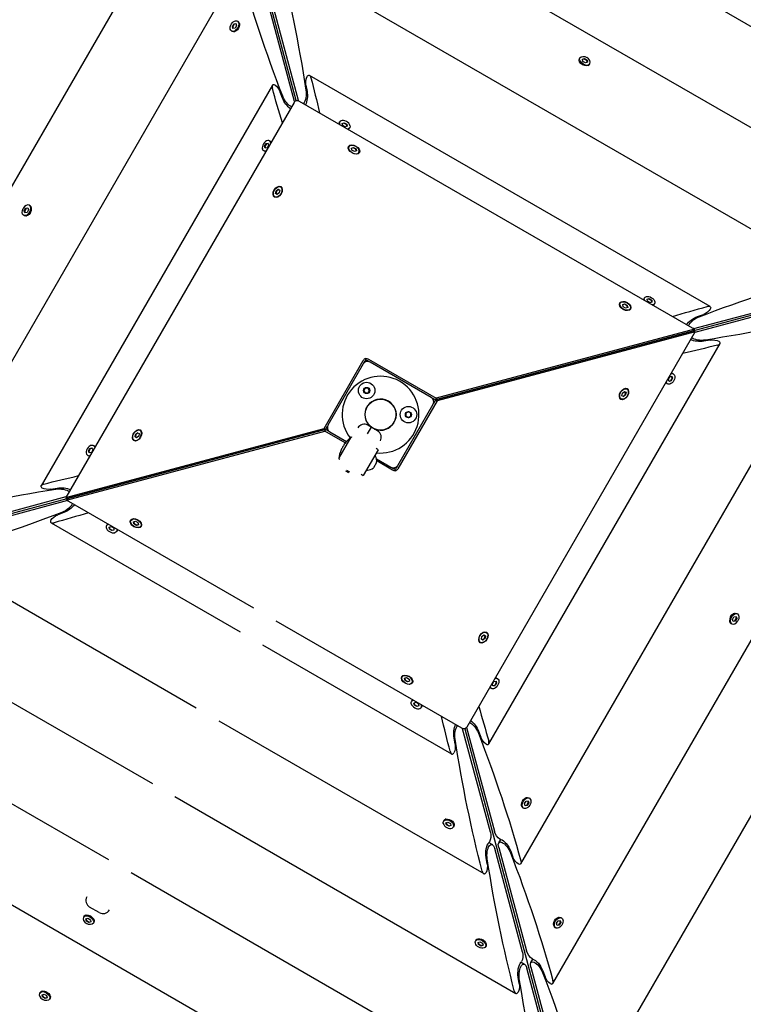
# Model space of a CAD drawing. Units: millimetres. Extents: x -12885 to 14564, y -11455 to 6363.
# Drawn here: x -7020 to -6436, y -715 to 80 of the extents above; entities that cross this region are included whole.
import ezdxf

# ---------------------------------------------------------------- set-up
doc = ezdxf.new("R2010")
doc.units = ezdxf.units.MM
doc.header["$LTSCALE"] = 20
doc.layers.add('2d', color=230, linetype='Continuous')
doc.layers.add('AS-Free_Space_Hatch', color=31, linetype='Continuous')

msp = doc.modelspace()

# ---------------------------------------------------------------- hatches: boundary and pattern name
at = {"layer": 'AS-Free_Space_Hatch'}
h = msp.add_hatch(dxfattribs=at)
h.set_pattern_fill('ANSI31', color=1, scale=100)
edge = h.paths.add_edge_path()
edge.add_line((-7310.99, -8243.4), (-6093.47, -6656.7))
edge.add_line((-6093.47, -6656.7), (-8480.96, -4824.71))
edge.add_line((-8480.96, -4824.71), (-8480.96, -4824.71))
edge.add_arc((-9089.72, -5618.07), 1000, 52.49998, 232.52578)
edge.add_line((-9698.12, -6411.69), (-7310.99, -8243.4))
edge = h.paths.add_edge_path()
edge.add_line((-11389.23, 1297.07), (-8042.26, -614.55))
edge.add_line((-8042.26, -614.55), (-7050.35, 1122.14))
edge.add_line((-7050.35, 1122.14), (-10397.32, 3033.77))
edge.add_arc((-10893.28, 2165.42), 1000, 60.2672, 240.2672)
edge = h.paths.add_edge_path()
edge.add_line((6553.4, -6708.88), (8648.92, -7918.73))
edge.add_arc((9148.92, -7052.71), 1000, 240, 420)
edge.add_line((9648.92, -6186.68), (7553.4, -4976.83))
edge.add_line((7553.4, -4976.83), (6553.4, -6708.88))
edge = h.paths.add_edge_path()
edge.add_line((9990.7, -2844.1), (11990.36, -3998.61))
edge.add_arc((12488.59, -3131.56), 1000, 240.11685, 420.00005)
edge.add_line((12988.59, -2265.54), (10990.7, -1112.05))
edge.add_line((10990.7, -1112.05), (9990.7, -2844.1))
edge = h.paths.add_edge_path()
edge.add_arc((-3410.48, -2051), 500, 0, 360, ccw=False)
edge = h.paths.add_edge_path()
edge.add_arc((2788.5, -1270), 500, 0, 360, ccw=False)

# ---------------------------------------------------------------- linework, layer by layer
at = {"layer": '2d'}
for p, q in [((-6796.98, 14.89), (-7028.24, 877.97)), ((-6173.16, -73.87), (-6864.05, 325.02)), ((-6269.81, -99.76), (-6838.15, 228.37)), ((-6868.06, 220.35), (-7196.2, -347.99)), ((-6366.46, -125.66), (-6812.25, 131.72)), ((-6842.16, 123.7), (-7099.54, -322.09)), ((-6798.44, 13.84), (-6820.85, 97.46)), ((-6795.19, 14.71), (-6817.6, 98.33)), ((-6848.53, 74.62), (-6847.31, 76.59)), ((-6848.07, 72.89), (-6848.53, 74.62)), ((-6848.53, 74.62), (-6848.2, 74.42)), ((-6846.98, 76.4), (-6848.2, 74.42)), ((-6848.2, 74.42), (-6847.8, 72.94)), ((-6846.39, 73.15), (-6848.07, 72.89)), ((-6847.31, 76.59), (-6845.63, 76.84)), ((-6846.98, 76.4), (-6847.31, 76.59)), ((-6845.56, 76.61), (-6846.98, 76.4)), ((-6845.16, 75.12), (-6846.39, 73.15)), ((-6845.63, 76.84), (-6845.16, 75.12)), ((-6843.86, 78.51), (-6844.52, 78.9)), ((-6842.79, 77.02), (-6842.94, 77.4)), ((-6848.51, 70.46), (-6849.17, 70.84)), ((-6846.68, 70.28), (-6847.08, 70.22)), ((-5612.19, 60.42), (-6581.52, -199.31)), ((-6568.45, 48.54), (-6568.07, 49.2)), ((-6566.05, 48.04), (-6564.4, 48.58)), ((-6565.7, 46.34), (-6566.05, 48.04)), ((-6564.59, 48.25), (-6566, 47.79)), ((-6564.4, 48.58), (-6564.59, 48.25)), ((-6562.58, 47.09), (-6564.59, 48.25)), ((-6564.4, 48.58), (-6562.38, 47.42)), ((-6568.64, 46.73), (-6568.69, 47.11)), ((-6563.68, 45.17), (-6565.7, 46.34)), ((-6562.03, 45.72), (-6563.68, 45.17)), ((-6562.38, 47.42), (-6562.58, 47.09)), ((-6562.27, 45.64), (-6562.58, 47.09)), ((-6562.38, 47.42), (-6562.03, 45.72)), ((-6561.87, 42.82), (-6561.51, 42.97)), ((-6560.4, 43.89), (-6560.01, 44.55)), ((-6463.12, -151.56), (-6786.35, 35.06)), ((-6816.27, 27.05), (-7002.89, -296.19)), ((-6789.14, 27.2), (-6788.28, 22.11)), ((-6808.12, 16.79), (-6809.92, 21.63)), ((-6798.76, 13.17), (-6982.87, -305.71)), ((-6794.58, 14.29), (-6475.7, -169.81)), ((-6762.29, -3.22), (-6761.91, -2.56)), ((-6759.93, -3.79), (-6758.34, -3.16)), ((-6759.47, -5.51), (-6759.93, -3.79)), ((-6758.53, -3.5), (-6759.87, -4.02)), ((-6757.42, -6.61), (-6759.47, -5.51)), ((-6758.53, -3.5), (-6758.34, -3.16)), ((-6756.49, -4.59), (-6758.53, -3.5)), ((-6758.34, -3.16), (-6756.3, -4.26)), ((-6755.83, -5.98), (-6757.42, -6.61)), ((-6756.3, -4.26), (-6756.49, -4.59)), ((-6756.09, -6.08), (-6756.49, -4.59)), ((-6756.3, -4.26), (-6755.83, -5.98)), ((-6754.24, -7.87), (-6753.85, -7.21)), ((-6822.64, -22.04), (-6821.41, -20.06)), ((-6822.18, -23.76), (-6822.64, -22.04)), ((-6822.64, -22.04), (-6822.31, -22.23)), ((-6821.08, -20.25), (-6822.31, -22.23)), ((-6822.31, -22.23), (-6821.91, -23.72)), ((-6820.49, -23.5), (-6822.18, -23.76)), ((-6821.41, -20.06), (-6819.73, -19.81)), ((-6821.08, -20.25), (-6821.41, -20.06)), ((-6819.66, -20.04), (-6821.08, -20.25)), ((-6819.27, -21.53), (-6820.49, -23.5)), ((-6819.73, -19.81), (-6819.27, -21.53)), ((-6817.96, -18.14), (-6818.63, -17.76)), ((-6754.57, -22.71), (-6754.44, -22.48)), ((-6752.43, -23.64), (-6750.77, -23.1)), ((-6752.07, -25.34), (-6752.43, -23.64)), ((-6750.96, -23.43), (-6752.37, -23.89)), ((-6750.77, -23.1), (-6750.96, -23.43)), ((-6748.95, -24.6), (-6750.96, -23.43)), ((-6750.77, -23.1), (-6748.76, -24.26)), ((-6822.61, -26.19), (-6823.28, -25.81)), ((-6750.05, -26.51), (-6752.07, -25.34)), ((-6748.4, -25.97), (-6750.05, -26.51)), ((-6748.76, -24.26), (-6748.95, -24.6)), ((-6748.64, -26.05), (-6748.95, -24.6)), ((-6748.76, -24.26), (-6748.4, -25.97)), ((-6746.52, -27.36), (-6746.38, -27.13)), ((-6809.66, -54.98), (-6809.43, -55.11)), ((-6814.08, -63.17), (-6814.31, -63.03)), ((-6813.64, -60.37), (-6813.28, -58.26)), ((-6812.35, -61.12), (-6813.64, -60.37)), ((-6812.95, -58.45), (-6813.31, -60.57)), ((-6813.28, -58.26), (-6811.63, -56.89)), ((-6813.28, -58.26), (-6812.95, -58.45)), ((-6811.3, -57.08), (-6812.95, -58.45)), ((-6810.69, -59.75), (-6812.35, -61.12)), ((-6811.63, -56.89), (-6810.33, -57.63)), ((-6810.33, -57.63), (-6810.69, -59.75)), ((-7011.72, -70.23), (-7012.38, -69.85)), ((-7010.65, -71.71), (-7010.79, -71.35)), ((-7016.37, -78.29), (-7017.03, -77.9)), ((-7016.41, -74.24), (-7015.25, -72.22)), ((-7015.87, -75.89), (-7016.41, -74.24)), ((-7016.41, -74.24), (-7016.08, -74.43)), ((-7014.92, -72.41), (-7016.08, -74.43)), ((-7016.08, -74.43), (-7015.62, -75.84)), ((-7014.16, -75.53), (-7015.87, -75.89)), ((-7015.25, -72.22), (-7013.54, -71.86)), ((-7015.25, -72.22), (-7014.92, -72.41)), ((-7014.55, -78.47), (-7014.94, -78.53)), ((-7013.46, -72.11), (-7014.92, -72.41)), ((-7013, -73.52), (-7014.16, -75.53)), ((-7013.54, -71.86), (-7013, -73.52)), ((-6564.03, -794.67), (-6165.14, -103.78)), ((-6589.93, -698.02), (-6261.79, -129.68)), ((-6535.77, -149.04), (-6535.63, -148.81)), ((-6533.62, -149.97), (-6531.97, -149.43)), ((-6533.26, -151.67), (-6533.62, -149.97)), ((-6532.16, -149.76), (-6533.57, -150.22)), ((-6531.97, -149.43), (-6532.16, -149.76)), ((-6530.14, -150.92), (-6532.16, -149.76)), ((-6531.97, -149.43), (-6529.95, -150.59)), ((-6529.95, -150.59), (-6530.14, -150.92)), ((-6529.84, -152.37), (-6530.14, -150.92)), ((-6529.95, -150.59), (-6529.59, -152.29)), ((-6516.36, -145.21), (-6515.97, -144.55)), ((-6513.92, -145.65), (-6512.2, -145.19)), ((-6513.67, -147.34), (-6513.92, -145.65)), ((-6512.39, -145.52), (-6513.88, -145.92)), ((-6511.69, -148.56), (-6513.67, -147.34)), ((-6512.2, -145.19), (-6512.39, -145.52)), ((-6510.42, -146.75), (-6512.39, -145.52)), ((-6512.2, -145.19), (-6510.23, -146.41)), ((-6509.97, -148.1), (-6511.69, -148.56)), ((-6510.42, -146.75), (-6510.23, -146.41)), ((-6510.2, -148.16), (-6510.42, -146.75)), ((-6510.23, -146.41), (-6509.97, -148.1)), ((-6508.3, -149.86), (-6507.92, -149.2)), ((-6476.33, -169.39), (-6392.7, -146.98)), ((-6391.83, -150.23), (-6475.46, -172.64)), ((-6615.82, -601.36), (-6358.45, -155.57)), ((-6531.25, -152.83), (-6533.26, -151.67)), ((-6529.59, -152.29), (-6531.25, -152.83)), ((-6527.71, -153.69), (-6527.58, -153.46)), ((-6473.37, -159.71), (-6468.53, -157.91)), ((-6684.75, -226.95), (-6476.46, -171.14)), ((-6476.45, -171.19), (-6684.74, -227)), ((-6475.7, -169.81), (-6683.98, -225.62)), ((-6475.12, -171.95), (-6683.41, -227.76)), ((-6659.23, -490.83), (-6475.12, -171.95)), ((-6476.46, -171.14), (-6475.7, -169.81)), ((-6475.12, -171.95), (-6476.45, -171.19)), ((-6641.72, -504.71), (-6455.1, -181.47)), ((-6462.97, -178.68), (-6468.06, -179.54)), ((-6774.58, -249.9), (-6742.95, -195.12)), ((-6742.89, -197.9), (-6771.39, -247.26)), ((-6742.4, -197.22), (-6741.62, -195.88)), ((-6740.84, -194.64), (-6741.17, -193.4)), ((-6738.19, -196.1), (-6739.53, -195.32)), ((-6738.77, -193.99), (-6683.98, -225.62)), ((-6688.06, -224.94), (-6737.43, -196.44)), ((-6581.53, -199.29), (-6581.52, -199.31)), ((-6581.52, -199.31), (-6581.52, -199.34)), ((-6493.39, -205.54), (-6492.72, -205.92)), ((-6615.69, -208.45), (-6615.68, -208.49)), ((-6498.04, -213.59), (-6497.37, -213.97)), ((-6496.77, -210.41), (-6495.67, -208.36)), ((-6496.15, -211.99), (-6496.77, -210.41)), ((-6496.25, -211.74), (-6494.76, -211.34)), ((-6494.43, -211.53), (-6496.15, -211.99)), ((-6495.67, -208.36), (-6493.95, -207.9)), ((-6494.76, -211.34), (-6493.66, -209.29)), ((-6494.43, -211.53), (-6494.76, -211.34)), ((-6493.33, -209.48), (-6494.43, -211.53)), ((-6493.66, -209.29), (-6494.18, -207.96)), ((-6493.95, -207.9), (-6493.33, -209.48)), ((-6493.66, -209.29), (-6493.33, -209.48)), ((-6534.2, -223.52), (-6533.84, -221.4)), ((-6533.84, -221.4), (-6532.19, -220.03)), ((-6532.19, -220.03), (-6530.89, -220.78)), ((-6531.58, -222.71), (-6531.22, -220.59)), ((-6530.89, -220.78), (-6531.25, -222.9)), ((-6530.22, -218.12), (-6530.45, -217.99)), ((-6715.1, -279.76), (-6686.6, -230.4)), ((-6683.41, -227.76), (-6715.04, -282.55)), ((-6684.75, -226.95), (-6687.39, -225.43)), ((-6684.74, -227), (-6686.26, -229.64)), ((-6683.98, -225.62), (-6684.75, -226.95)), ((-6684.74, -227), (-6683.41, -227.76)), ((-6535.1, -226.04), (-6534.87, -226.18)), ((-6532.91, -224.27), (-6534.2, -223.52)), ((-6533.24, -224.08), (-6531.58, -222.71)), ((-6531.25, -222.9), (-6532.91, -224.27)), ((-6531.58, -222.71), (-6531.25, -222.9)), ((-6982.87, -305.71), (-6774.58, -249.9)), ((-6982.29, -307.85), (-6774.01, -252.04)), ((-6981.54, -306.48), (-6773.25, -250.67)), ((-6773.24, -250.71), (-6981.53, -306.52)), ((-6926.74, -254.77), (-6925.08, -253.4)), ((-6924.75, -253.59), (-6926.41, -254.96)), ((-6925.08, -253.4), (-6923.79, -254.14)), ((-6923.79, -254.14), (-6924.15, -256.26)), ((-6923.12, -251.49), (-6922.89, -251.62)), ((-6773.25, -250.67), (-6774.58, -249.9)), ((-6774.01, -252.04), (-6773.24, -250.71)), ((-6757.45, -261.6), (-6774.01, -252.04)), ((-6773.25, -250.67), (-6771.73, -248.03)), ((-6773.24, -250.71), (-6770.6, -252.24)), ((-6769.93, -252.73), (-6756.52, -260.47)), ((-6736.54, -248.91), (-6739.67, -254.32)), ((-6731.35, -251.91), (-6739.14, -247.41)), ((-6927.54, -259.67), (-6927.77, -259.54)), ((-6927.1, -256.88), (-6926.74, -254.77)), ((-6925.8, -257.63), (-6927.1, -256.88)), ((-6926.41, -254.96), (-6926.77, -257.08)), ((-6926.74, -254.77), (-6926.41, -254.96)), ((-6924.15, -256.26), (-6925.8, -257.63)), ((-6762.7, -274.22), (-6752.7, -256.9)), ((-6751.84, -257.4), (-6752.7, -256.9)), ((-6964.66, -268.18), (-6963.56, -266.13)), ((-6964.04, -269.77), (-6964.66, -268.18)), ((-6964.33, -268.37), (-6964.66, -268.18)), ((-6963.23, -266.32), (-6964.33, -268.37)), ((-6964.33, -268.37), (-6963.81, -269.7)), ((-6962.32, -269.31), (-6964.04, -269.77)), ((-6963.56, -266.13), (-6961.84, -265.67)), ((-6963.56, -266.13), (-6963.23, -266.32)), ((-6961.74, -265.92), (-6963.23, -266.32)), ((-6961.22, -267.26), (-6962.32, -269.31)), ((-6961.84, -265.67), (-6961.22, -267.26)), ((-6959.95, -264.07), (-6960.62, -263.69)), ((-6842.3, -269.22), (-6842.31, -269.17)), ((-6730.92, -267.17), (-6742.92, -287.95)), ((-6730.92, -267.17), (-6732.65, -266.17)), ((-6964.6, -272.13), (-6965.27, -271.75)), ((-6762.7, -274.22), (-6761.84, -274.72)), ((-6732.22, -277.39), (-6734.72, -281.72)), ((-6732.19, -274.52), (-6720.56, -281.23)), ((-6719.22, -283.67), (-6732.08, -276.25)), ((-7845.8, -538.08), (-6876.47, -278.35)), ((-6876.47, -278.35), (-6876.47, -278.32)), ((-6876.46, -278.37), (-6876.47, -278.35)), ((-6754.45, -285.91), (-6757.04, -284.41)), ((-6756.54, -283.55), (-6753.95, -285.05)), ((-6719.8, -281.57), (-6718.46, -282.34)), ((-6717.15, -283.02), (-6716.82, -284.27)), ((-6715.59, -280.44), (-6716.36, -281.78)), ((-6744.65, -286.95), (-6742.92, -287.95)), ((-6995.02, -298.98), (-6989.93, -298.12)), ((-7066.16, -327.43), (-6982.53, -305.03)), ((-6981.66, -308.28), (-7065.29, -330.68)), ((-6982.87, -305.71), (-6981.54, -306.48)), ((-6981.53, -306.52), (-6982.29, -307.85)), ((-6831.3, -395.03), (-6982.29, -307.85)), ((-6984.62, -317.95), (-6989.46, -319.76)), ((-6930.28, -323.97), (-6930.41, -324.21)), ((-6928.4, -325.37), (-6926.74, -324.83)), ((-6928.04, -327.07), (-6928.4, -325.37)), ((-6928.15, -325.29), (-6927.85, -326.74)), ((-6926.74, -324.83), (-6924.73, -325.99)), ((-6994.87, -326.1), (-6842.35, -414.16)), ((-6949.69, -327.8), (-6950.07, -328.46)), ((-6948.02, -329.56), (-6946.3, -329.1)), ((-6947.76, -331.25), (-6948.02, -329.56)), ((-6947.78, -329.5), (-6947.57, -330.92)), ((-6947.57, -330.92), (-6947.76, -331.25)), ((-6945.79, -332.47), (-6947.76, -331.25)), ((-6947.57, -330.92), (-6945.6, -332.14)), ((-6946.3, -329.1), (-6944.32, -330.33)), ((-6944.07, -332.01), (-6945.79, -332.47)), ((-6945.79, -332.47), (-6945.6, -332.14)), ((-6945.6, -332.14), (-6944.11, -331.74)), ((-6944.32, -330.33), (-6944.07, -332.01)), ((-6941.63, -332.45), (-6942.02, -333.11)), ((-6928.04, -327.07), (-6927.85, -326.74)), ((-6926.02, -328.23), (-6928.04, -327.07)), ((-6927.85, -326.74), (-6925.83, -327.9)), ((-6924.37, -327.69), (-6926.02, -328.23)), ((-6926.02, -328.23), (-6925.83, -327.9)), ((-6925.83, -327.9), (-6924.42, -327.44)), ((-6924.73, -325.99), (-6924.37, -327.69)), ((-6922.22, -328.62), (-6922.36, -328.86)), ((-7091.53, -352), (-6877.73, -475.44)), ((-7188.18, -377.9), (-6913.1, -536.72)), ((-7284.83, -403.8), (-6948.48, -597.99)), ((-6444.99, -404.14), (-6443.83, -402.13)), ((-6444.45, -405.8), (-6444.99, -404.14)), ((-6444.53, -405.56), (-6443.07, -405.25)), ((-6443.83, -402.13), (-6442.12, -401.77)), ((-6443.44, -399.19), (-6443.05, -399.13)), ((-6443.07, -405.25), (-6441.91, -403.24)), ((-6442.74, -405.44), (-6443.07, -405.25)), ((-6441.58, -403.43), (-6442.74, -405.44)), ((-6441.91, -403.24), (-6442.37, -401.83)), ((-6442.12, -401.77), (-6441.58, -403.43)), ((-6441.58, -403.43), (-6441.91, -403.24)), ((-6441.62, -399.38), (-6440.96, -399.76)), ((-6663.41, -491.96), (-6813.11, -405.53)), ((-6447.34, -405.95), (-6447.2, -406.32)), ((-6446.27, -407.43), (-6445.61, -407.81)), ((-6442.74, -405.44), (-6444.45, -405.8)), ((-6647.65, -420.03), (-6647.29, -417.91)), ((-6646.36, -420.78), (-6647.65, -420.03)), ((-6647.29, -417.91), (-6645.64, -416.54)), ((-6646.69, -420.58), (-6645.04, -419.21)), ((-6644.71, -419.41), (-6646.36, -420.78)), ((-6645.64, -416.54), (-6644.35, -417.29)), ((-6645.04, -419.21), (-6644.68, -417.1)), ((-6645.04, -419.21), (-6644.71, -419.41)), ((-6644.35, -417.29), (-6644.71, -419.41)), ((-6643.68, -414.63), (-6643.91, -414.5)), ((-6824.16, -424.66), (-6671.63, -512.73)), ((-6648.56, -422.55), (-6648.33, -422.69)), ((-7381.49, -429.7), (-6568.04, -899.34)), ((-6711.47, -450.3), (-6711.6, -450.53)), ((-6709.59, -451.7), (-6707.94, -451.16)), ((-6709.23, -453.4), (-6709.59, -451.7)), ((-6709.35, -451.62), (-6709.04, -453.07)), ((-6709.23, -453.4), (-6709.04, -453.07)), ((-6709.04, -453.07), (-6707.03, -454.23)), ((-6707.94, -451.16), (-6705.92, -452.32)), ((-6705.92, -452.32), (-6705.56, -454.02)), ((-6635.38, -451.47), (-6634.71, -451.85)), ((-6707.22, -454.56), (-6709.23, -453.4)), ((-6705.56, -454.02), (-6707.22, -454.56)), ((-6707.22, -454.56), (-6707.03, -454.23)), ((-6707.03, -454.23), (-6705.62, -453.77)), ((-6703.42, -454.95), (-6703.55, -455.18)), ((-6640.03, -459.52), (-6639.36, -459.91)), ((-6638.72, -456.13), (-6637.5, -454.16)), ((-6638.26, -457.85), (-6638.72, -456.13)), ((-6638.32, -457.62), (-6636.91, -457.41)), ((-6636.58, -457.6), (-6638.26, -457.85)), ((-6637.5, -454.16), (-6635.81, -453.9)), ((-6636.91, -457.41), (-6635.68, -455.43)), ((-6636.91, -457.41), (-6636.58, -457.6)), ((-6635.35, -455.62), (-6636.58, -457.6)), ((-6635.68, -455.43), (-6636.08, -453.95)), ((-6635.81, -453.9), (-6635.35, -455.62)), ((-6635.35, -455.62), (-6635.68, -455.43)), ((-6703.75, -469.79), (-6704.13, -470.45)), ((-6702.16, -471.68), (-6700.57, -471.06)), ((-6701.69, -473.4), (-6702.16, -471.68)), ((-6701.9, -471.58), (-6701.5, -473.07)), ((-6701.69, -473.4), (-6701.5, -473.07)), ((-6699.65, -474.5), (-6701.69, -473.4)), ((-6701.5, -473.07), (-6699.46, -474.17)), ((-6700.57, -471.06), (-6698.52, -472.16)), ((-6698.06, -473.88), (-6699.65, -474.5)), ((-6699.46, -474.17), (-6699.65, -474.5)), ((-6699.46, -474.17), (-6698.12, -473.64)), ((-6698.52, -472.16), (-6698.06, -473.88)), ((-6695.7, -474.44), (-6696.08, -475.1)), ((-6859.54, -485.94), (-6645.74, -609.38)), ((-6640.39, -576), (-6662.8, -492.37)), ((-6661.01, -492.55), (-6429.75, -1355.64)), ((-6659.55, -491.5), (-6637.14, -575.13)), ((-6668.85, -504.86), (-6669.71, -499.77)), ((-6649.87, -494.45), (-6648.07, -499.29)), ((-6894.92, -547.22), (-6619.84, -706.03)), ((-6611.31, -547.94), (-6610.9, -547.88)), ((-6609.48, -548.12), (-6608.82, -548.51)), ((-6615.2, -554.68), (-6615.05, -555.06)), ((-6614.13, -556.18), (-6613.47, -556.56)), ((-6612.83, -552.79), (-6611.6, -550.81)), ((-6612.36, -554.51), (-6612.83, -552.79)), ((-6612.43, -554.28), (-6611.01, -554.06)), ((-6610.68, -554.25), (-6612.36, -554.51)), ((-6611.6, -550.81), (-6609.92, -550.56)), ((-6611.01, -554.06), (-6609.79, -552.09)), ((-6611.01, -554.06), (-6610.68, -554.25)), ((-6609.45, -552.28), (-6610.68, -554.25)), ((-6609.79, -552.09), (-6610.18, -550.6)), ((-6609.92, -550.56), (-6609.45, -552.28)), ((-6609.45, -552.28), (-6609.79, -552.09)), ((-6677.85, -566.44), (-6678.24, -567.11)), ((-6676.36, -565.37), (-6676.74, -565.52)), ((-6676.26, -568.33), (-6674.67, -567.71)), ((-6675.8, -570.05), (-6676.26, -568.33)), ((-6676, -568.23), (-6675.61, -569.72)), ((-6675.8, -570.05), (-6675.61, -569.72)), ((-6673.75, -571.15), (-6675.8, -570.05)), ((-6675.61, -569.72), (-6673.56, -570.82)), ((-6674.67, -567.71), (-6672.62, -568.81)), ((-6672.16, -570.53), (-6673.75, -571.15)), ((-6673.56, -570.82), (-6673.75, -571.15)), ((-6673.56, -570.82), (-6672.22, -570.3)), ((-6672.62, -568.81), (-6672.16, -570.53)), ((-6669.8, -571.09), (-6670.18, -571.76)), ((-6669.62, -569.26), (-6669.56, -569.67)), ((-6641.55, -584.3), (-6638.72, -585.94)), ((-6633.65, -588.15), (-6611.25, -671.78)), ((-6633.62, -584.57), (-6631.99, -581.74)), ((-6614.5, -672.65), (-6636.9, -589.02)), ((-6623.97, -591.11), (-6622.17, -595.95)), ((-6642.95, -601.51), (-6643.81, -596.42)), ((-6930.29, -608.49), (-6593.94, -802.69)), ((-6966.87, -643.04), (-6967.23, -643.18)), ((-6955.91, -640.87), (-6963.71, -636.37)), ((-6968.35, -644.11), (-6968.73, -644.77)), ((-6966.72, -645.93), (-6965.06, -645.39)), ((-6966.36, -647.64), (-6966.72, -645.93)), ((-6966.47, -645.85), (-6966.17, -647.3)), ((-6966.36, -647.64), (-6966.17, -647.3)), ((-6964.35, -648.8), (-6966.36, -647.64)), ((-6966.17, -647.3), (-6964.16, -648.47)), ((-6965.06, -645.39), (-6963.05, -646.55)), ((-6962.69, -648.26), (-6964.35, -648.8)), ((-6964.35, -648.8), (-6964.16, -648.47)), ((-6964.16, -648.47), (-6962.74, -648)), ((-6963.05, -646.55), (-6962.69, -648.26)), ((-6960.29, -648.76), (-6960.68, -649.42)), ((-6960.11, -646.94), (-6960.05, -647.33)), ((-6589.3, -651.34), (-6589.15, -651.72)), ((-6586.93, -649.44), (-6585.7, -647.47)), ((-6586.47, -651.16), (-6586.93, -649.44)), ((-6586.53, -650.93), (-6585.11, -650.71)), ((-6584.78, -650.91), (-6586.47, -651.16)), ((-6585.7, -647.47), (-6584.02, -647.21)), ((-6585.41, -644.59), (-6585.01, -644.53)), ((-6585.11, -650.71), (-6583.89, -648.74)), ((-6585.11, -650.71), (-6584.78, -650.91)), ((-6583.56, -648.93), (-6584.78, -650.91)), ((-6583.89, -648.74), (-6584.29, -647.25)), ((-6584.02, -647.21), (-6583.56, -648.93)), ((-6583.56, -648.93), (-6583.89, -648.74)), ((-6583.58, -644.78), (-6582.92, -645.16)), ((-6588.23, -652.83), (-6587.57, -653.21)), ((-6651.96, -663.1), (-6652.34, -663.76)), ((-6650.46, -662.02), (-6650.84, -662.17)), ((-6650.36, -664.99), (-6648.77, -664.36)), ((-6649.9, -666.71), (-6650.36, -664.99)), ((-6650.11, -664.89), (-6649.71, -666.38)), ((-6649.9, -666.71), (-6649.71, -666.38)), ((-6647.85, -667.81), (-6649.9, -666.71)), ((-6649.71, -666.38), (-6647.66, -667.47)), ((-6648.77, -664.36), (-6646.72, -665.46)), ((-6646.26, -667.18), (-6647.85, -667.81)), ((-6647.66, -667.47), (-6647.85, -667.81)), ((-6647.66, -667.47), (-6646.33, -666.95)), ((-6646.72, -665.46), (-6646.26, -667.18)), ((-6643.72, -665.92), (-6643.66, -666.32)), ((-6643.9, -667.75), (-6644.28, -668.41)), ((-6615.65, -680.96), (-6612.82, -682.59)), ((-6607.73, -681.23), (-6606.09, -678.39)), ((-6588.6, -769.3), (-6611, -685.68)), ((-6607.75, -684.81), (-6585.35, -768.43)), ((-6598.08, -687.76), (-6596.27, -692.6)), ((-6617.05, -698.17), (-6617.91, -693.08)), ((-7003.73, -705.38), (-7004.11, -706.04)), ((-7002.25, -704.31), (-7002.61, -704.46)), ((-7002.1, -707.21), (-7000.44, -706.66)), ((-7001.74, -708.91), (-7002.1, -707.21)), ((-7001.85, -707.13), (-7001.55, -708.58)), ((-7000.44, -706.66), (-6998.43, -707.83)), ((-7001.74, -708.91), (-7001.55, -708.58)), ((-6999.72, -710.07), (-7001.74, -708.91)), ((-7001.55, -708.58), (-6999.53, -709.74)), ((-6998.07, -709.53), (-6999.72, -710.07)), ((-6999.72, -710.07), (-6999.53, -709.74)), ((-6999.53, -709.74), (-6998.12, -709.28)), ((-6998.43, -707.83), (-6998.07, -709.53)), ((-6995.67, -710.03), (-6996.05, -710.69)), ((-6995.49, -708.22), (-6995.43, -708.6))]:
    msp.add_line(p, q, dxfattribs=at)
for centre, radius in [((-6740.24, -219.35), 6.65), ((-6740.24, -219.35), 2.5), ((-6728.99, -238.83), 12.5), ((-6706.49, -238.83), 6.65), ((-6706.49, -238.83), 2.5)]:
    msp.add_circle(centre, radius, dxfattribs=at)
for centre, radius, start, end in [((-6739.43, -199.9), 4, 60, 150), ((-6728.99, -238.83), 31, 263.77999, 217.3596), ((-6728.99, -238.83), 12.6, 247.22337, 232.77663), ((-6690.06, -228.4), 4, 330, 60), ((-6767.93, -249.26), 4, 150, 240), ((-6742.14, -252.6), 6, 60, 150), ((-6734.35, -257.1), 6, 330, 60), ((-6736.92, -277.56), 26, 127.38014, 143.58803), ((-6736.92, -277.56), 26, 156.41197, 172.61986), ((-6736.92, -277.56), 25.88, 146.78395, 153.21605), ((-6733.41, -272.48), 0.5, 27.84526, 150), ((-6739.84, -275.87), 7.77, 348.77337, 27.84526), ((-6739.56, -283.14), 0.5, 150, 272.15474), ((-6739.84, -275.87), 7.77, 272.15474, 311.22663), ((-6718.56, -277.76), 4, 240, 330), ((-6960.71, -631.17), 6, 150, 240), ((-6952.91, -635.67), 6, 240, 330)]:
    msp.add_arc(centre, radius, start, end, dxfattribs=at)
at = {"layer": '2d', "extrusion": (0, 0, -1)}
for centre, major_axis, ratio, start_param, end_param in [((-7042.05, -261.62), (29.71, 660.83), 0.405408, 0.919119, 1.106984), ((-6446.48, -102.04), (356.14, -557.44), 0.405408, -4.248577, -4.060712), ((-6846.85, 74.87), (2.33, 4.03), 0.6444, -2.569164, 0.572429), ((-6846.85, 74.87), (-2.33, -4.03), 0.6444, -2.569164, 0.572429), ((-6846.19, 74.49), (-2.32, -4.03), 0.6444, -2.569164, 0), ((-6564.04, 46.88), (-4.03, 2.32), 0.6444, -1.570796, 1.570796), ((-6564.42, 46.22), (-4.03, 2.33), 0.6444, -1.570796, 0), ((-6564.42, 46.22), (4.03, -2.32), 0.6444, 0, 1.570796), ((-6787.06, 29.69), (0.25, 5.51), 0.405408, -2.059472, -0.663208), ((-6787.06, 29.69), (0.25, 5.51), 0.405408, -0.663208, 0.919119), ((-7016.15, -358.27), (29.71, 660.83), 0.405408, 0.919119, 0.970878), ((-6420.59, -198.69), (356.14, -557.44), 0.405408, -4.112471, -4.060712), ((-6812.97, 22.75), (2.97, -4.65), 0.405408, -2.478384, -1.082121), ((-6803.23, 15), (4.75, -7.43), 0.405408, 0.722645, 2.059472), ((-6803.41, 16.7), (4.45, -6.97), 0.405408, 0.481823, 2.034609), ((-6792.32, 19.67), (0.37, 8.26), 0.405408, 1.106984, 2.65977), ((-6791.62, 18.11), (0.4, 8.81), 0.405408, 1.082121, 2.418947), ((-6803.41, 16.7), (4.45, -6.97), 0.405408, -0.907588, -0.8783), ((-6792.32, 19.67), (0.37, 8.26), 0.405408, 4.019893, 4.049181), ((-6757.88, -4.88), (-4.03, 2.33), 0.6444, -0.619207, -0.572429), ((-6757.88, -4.88), (4.03, -2.33), 0.6444, -0.572429, 0.619207), ((-6758.26, -5.55), (4.03, -2.33), 0.6444, 0, 0.331215), ((-6820.29, -22.17), (2.32, 4.03), 0.6444, 0, 0.331215), ((-6820.95, -21.78), (-2.32, -4.03), 0.6444, -2.569164, -2.522386), ((-6750.41, -24.8), (-4.33, 2.5), 0.642788, -1.570796, 1.570796), ((-6750.41, -24.8), (-4.03, 2.32), 0.642788, -1.570796, 1.570796), ((-6750.41, -24.8), (4.33, -2.5), 0.642788, -1.570796, 1.570796), ((-6820.95, -21.78), (-2.33, -4.03), 0.6444, -0.619207, 0.572429), ((-6820.29, -22.17), (-2.32, -4.03), 0.6444, -0.331215, 0), ((-6811.99, -59), (-2.32, -4.03), 0.642788, 0, 3.141593), ((-6811.99, -59), (2.5, 4.33), 0.642788, -1.570796, 1.570796), ((-6811.99, -59), (2.32, 4.03), 0.642788, 0, 3.141593), ((-6811.99, -59), (-2.5, -4.33), 0.642788, -1.570796, 1.570796), ((-7014.7, -73.88), (-2.33, -4.03), 0.6444, -1.570796, 1.570796), ((-7014.04, -74.26), (-2.33, -4.03), 0.6444, -1.570796, 0), ((-6592.2, -521.34), (-557.44, -356.14), 0.405408, -4.248577, -4.060712), ((-6511.95, -146.88), (4.03, -2.33), 0.6444, -2.569164, 0.572429), ((-6531.61, -151.13), (-4.33, 2.5), 0.642788, -1.570796, 1.570796), ((-6531.61, -151.13), (-4.03, 2.33), 0.642788, -1.570796, 1.570796), ((-6531.61, -151.13), (4.33, -2.5), 0.642788, -1.570796, 1.570796), ((-6531.61, -151.13), (4.03, -2.32), 0.642788, -1.570796, 1.570796), ((-6512.33, -147.54), (-4.03, 2.33), 0.6444, -0.331215, 0), ((-6511.95, -146.88), (-4.03, 2.33), 0.6444, -0.619207, 0.572429), ((-6511.95, -146.88), (-4.03, 2.33), 0.6444, -2.569164, -2.522386), ((-6688.85, -547.24), (-557.44, -356.14), 0.405408, -4.112471, -4.060712), ((-6467.41, -154.85), (-4.65, -2.97), 0.405408, -2.478384, -1.082121), ((-6751.78, 74.23), (660.83, -29.71), 0.405408, 0.919119, 1.106984), ((-6467.41, -154.85), (-4.65, -2.97), 0.405408, -4.060712, -2.478384), ((-6475.16, -164.6), (-7.43, -4.75), 0.405408, 0.722645, 2.059472), ((-6473.46, -164.42), (-6.97, -4.45), 0.405408, 0.481823, 2.034609), ((-6473.46, -164.42), (-6.97, -4.45), 0.405408, -0.907588, -0.896521), ((-6470.49, -175.51), (8.26, -0.37), 0.405408, 4.038114, 4.049181), ((-6848.44, 48.33), (660.83, -29.71), 0.405408, 0.919119, 0.970878), ((-6472.05, -176.2), (8.81, -0.4), 0.405408, 1.082121, 2.418947), ((-6470.49, -175.51), (8.26, -0.37), 0.405408, 1.106984, 2.65977), ((-6460.47, -180.77), (5.51, -0.25), 0.405408, -2.059472, -0.663208), ((-6495.05, -209.94), (2.33, 4.03), 0.6444, -0.572429, 2.569164), ((-6495.05, -209.94), (2.33, 4.03), 0.6444, -0.619207, -0.572429), ((-6495.71, -209.56), (-2.32, -4.03), 0.6444, 0, 0.331215), ((-6495.05, -209.94), (-2.33, -4.03), 0.6444, -0.572429, 0.619207), ((-6532.55, -222.15), (-2.5, -4.33), 0.642788, -1.570796, 1.570796), ((-6532.55, -222.15), (-2.32, -4.03), 0.642788, 0, 3.141593), ((-6532.55, -222.15), (2.5, 4.33), 0.642788, -1.570796, 1.570796), ((-6532.55, -222.15), (2.32, 4.03), 0.642788, 0, 3.141593), ((-6925.44, -255.51), (-2.5, -4.33), 0.642788, -1.570796, 1.570796), ((-6925.44, -255.51), (-2.32, -4.03), 0.642788, 0, 3.141593), ((-6925.44, -255.51), (2.5, 4.33), 0.642788, -1.570796, 1.570796), ((-6962.94, -267.72), (2.33, 4.03), 0.6444, -0.572429, 0.619207), ((-6962.28, -268.1), (2.33, 4.03), 0.6444, 0, 0.331215), ((-6962.28, -268.1), (-2.32, -4.03), 0.6444, -0.331215, 0), ((-6962.94, -267.72), (-2.32, -4.03), 0.6444, -0.619207, -0.572429), ((-6609.55, -525.99), (660.83, -29.71), 0.405408, -2.222473, -2.170714), ((-6706.21, -551.89), (660.83, -29.71), 0.405408, -2.222473, -2.034609), ((-6997.52, -296.89), (5.51, -0.25), 0.405408, 1.082121, 2.478384), ((-6987.5, -302.16), (8.26, -0.37), 0.405408, -2.034609, -0.481823), ((-6985.94, -301.46), (8.81, -0.4), 0.405408, -2.059472, -0.722645), ((-6987.5, -302.16), (8.26, -0.37), 0.405408, 0.896521, 0.907588), ((-6984.53, -313.24), (-6.97, -4.45), 0.405408, -4.049181, -4.038114), ((-6865.79, 43.68), (-557.44, -356.14), 0.405408, -1.106984, -0.919119), ((-6984.53, -313.24), (-6.97, -4.45), 0.405408, -2.65977, -1.106984), ((-6982.83, -313.06), (-7.43, -4.75), 0.405408, -2.418947, -1.082121), ((-6990.58, -322.81), (-4.65, -2.97), 0.405408, 0.663208, 2.059472), ((-6769.14, 69.58), (-557.44, -356.14), 0.405408, -0.970878, -0.919119), ((-6926.38, -326.53), (-4.33, 2.5), 0.642788, -1.570796, 1.570796), ((-6926.38, -326.53), (-4.03, 2.32), 0.642788, -1.570796, 1.570796), ((-6926.38, -326.53), (4.33, -2.5), 0.642788, -1.570796, 1.570796), ((-6926.38, -326.53), (4.03, -2.33), 0.642788, -1.570796, 1.570796), ((-6946.04, -330.79), (4.03, -2.32), 0.6444, -2.569164, -2.522386), ((-6946.04, -330.79), (4.03, -2.33), 0.6444, -0.619207, 0.572429), ((-6945.66, -330.13), (4.03, -2.33), 0.6444, -0.331215, 0), ((-6443.95, -403.4), (2.32, 4.03), 0.6444, -1.570796, 0), ((-6443.29, -403.79), (2.33, 4.03), 0.6444, -1.570796, 1.570796), ((-6646, -418.66), (-2.5, -4.33), 0.642788, -1.570796, 1.570796), ((-6646, -418.66), (-2.32, -4.03), 0.642788, 0, 3.141593), ((-6646, -418.66), (2.5, 4.33), 0.642788, -1.570796, 1.570796), ((-6646, -418.66), (2.32, 4.03), 0.642788, 0, 3.141593), ((-6707.58, -452.86), (-4.33, 2.5), 0.642788, -1.570796, 1.570796), ((-6707.58, -452.86), (-4.03, 2.33), 0.642788, -1.570796, 1.570796), ((-6707.58, -452.86), (4.33, -2.5), 0.642788, -1.570796, 1.570796), ((-6637.04, -455.88), (2.32, 4.03), 0.6444, -0.619207, 0.572429), ((-6637.7, -455.5), (2.33, 4.03), 0.6444, -0.331215, 0), ((-6637.7, -455.5), (-2.32, -4.03), 0.6444, 0, 0.331215), ((-6637.04, -455.88), (2.32, 4.03), 0.6444, -2.569164, -2.522386), ((-6637.04, -455.88), (-2.32, -4.03), 0.6444, -2.569164, 0.572429), ((-6700.11, -472.78), (-4.03, 2.32), 0.6444, -0.572429, 0.619207), ((-6699.73, -472.12), (-4.03, 2.33), 0.6444, 0, 0.331215), ((-6700.11, -472.78), (4.03, -2.33), 0.6444, -0.619207, -0.572429), ((-6699.73, -472.12), (4.03, -2.33), 0.6444, -0.331215, 0), ((-7037.4, -278.97), (356.14, -557.44), 0.405408, -0.970878, -0.919119), ((-6441.83, -119.39), (29.71, 660.83), 0.405408, -2.222473, -2.170714), ((-6666.37, -495.77), (0.4, 8.81), 0.405408, -2.059472, -0.722645), ((-6665.67, -497.34), (0.37, 8.26), 0.405408, -2.034609, -0.481823), ((-6665.67, -497.34), (0.37, 8.26), 0.405408, 0.8783, 0.907588), ((-6654.58, -494.37), (4.45, -6.97), 0.405408, -4.049181, -4.019893), ((-6654.58, -494.37), (4.45, -6.97), 0.405408, -2.65977, -1.106984), ((-6654.76, -492.66), (4.75, -7.43), 0.405408, -2.418947, -1.082121), ((-7011.5, -375.63), (356.14, -557.44), 0.405408, -1.106984, -0.919119), ((-6645.02, -500.41), (2.97, -4.65), 0.405408, -5.619977, -4.223714), ((-6670.93, -507.36), (0.25, 5.51), 0.405408, 1.082121, 2.478384), ((-6415.94, -216.04), (29.71, 660.83), 0.405408, -2.222473, -2.034609), ((-6611.8, -552.15), (2.32, 4.03), 0.6444, -2.569164, 0), ((-6611.14, -552.53), (2.32, 4.03), 0.6444, -2.569164, 0.572429), ((-6611.8, -552.15), (-2.32, -4.03), 0.6444, 0, 0.572429), ((-6611.14, -552.53), (-2.32, -4.03), 0.6444, -2.569164, 0.572429), ((-6674.21, -569.43), (-4.03, 2.32), 0.6444, -0.572429, 2.569164), ((-6673.83, -568.77), (-4.03, 2.32), 0.6444, 0, 2.569164), ((-6673.83, -568.77), (4.03, -2.33), 0.6444, -0.572429, 0), ((-6642.31, -579.31), (0.25, 5.51), 0.405408, 0.907588, 2.478384), ((-6633.83, -577.04), (2.97, -4.65), 0.405408, -5.619977, -4.049181), ((-6640.47, -592.43), (0.4, 8.81), 0.405408, -2.059472, -0.430585), ((-6639.77, -593.99), (0.37, 8.26), 0.405408, -2.034609, 0.907588), ((-6628.69, -591.02), (4.45, -6.97), 0.405408, -4.049181, -1.106984), ((-6628.86, -589.32), (4.75, -7.43), 0.405408, -2.711007, -1.082121), ((-6985.61, -472.28), (356.14, -557.44), 0.405408, -1.106984, -0.919119), ((-6619.12, -597.07), (2.97, -4.65), 0.405408, -5.619977, -4.223714), ((-6645.03, -604.01), (0.25, 5.51), 0.405408, 1.082121, 2.478384), ((-6390.04, -312.7), (29.71, 660.83), 0.405408, -2.222473, -2.034609), ((-6619.12, -597.07), (2.97, -4.65), 0.405408, -0.919119, 0.663208), ((-6964.32, -646.43), (4.03, -2.32), 0.6444, -1.570796, 0), ((-6964.7, -647.09), (4.03, -2.33), 0.6444, -1.570796, 1.570796), ((-6585.9, -648.8), (2.33, 4.03), 0.6444, -2.569164, 0), ((-6585.24, -649.19), (2.33, 4.03), 0.6444, -2.569164, 0.572429), ((-6585.24, -649.19), (-2.32, -4.03), 0.6444, -2.569164, 0.572429), ((-6648.31, -666.09), (-4.03, 2.33), 0.6444, -0.572429, 2.569164), ((-6648.31, -666.09), (4.03, -2.33), 0.6444, -0.572429, 2.569164), ((-6647.93, -665.42), (-4.03, 2.33), 0.6444, 0, 2.569164), ((-6647.93, -665.42), (4.03, -2.32), 0.6444, -0.572429, 0), ((-6616.41, -675.96), (0.25, 5.51), 0.405408, 0.907588, 2.478384), ((-6607.93, -673.69), (2.97, -4.65), 0.405408, 0.663208, 2.234004), ((-6614.57, -689.08), (0.4, 8.81), 0.405408, -2.059472, -0.430585), ((-6613.87, -690.64), (0.37, 8.26), 0.405408, -2.034609, 0.907588), ((-6602.79, -687.67), (4.45, -6.97), 0.405408, -4.049181, -1.106984), ((-6602.97, -685.97), (4.75, -7.43), 0.405408, -2.711007, -1.082121), ((-6959.71, -568.93), (356.14, -557.44), 0.405408, -1.106984, -0.919119), ((-6619.14, -700.66), (0.25, 5.51), 0.405408, 1.082121, 2.478384), ((-6364.14, -409.35), (29.71, 660.83), 0.405408, -2.222473, -2.034609), ((-6593.22, -693.72), (2.97, -4.65), 0.405408, 0.663208, 2.059472), ((-7000.08, -708.37), (4.03, -2.32), 0.6444, -1.570796, 1.570796), ((-6999.7, -707.71), (4.03, -2.33), 0.6444, -1.570796, 0)]:
    msp.add_ellipse(centre, major_axis=major_axis, ratio=ratio, start_param=start_param, end_param=end_param, dxfattribs=at)
at = {"layer": '2d'}
for centre, major_axis, ratio, start_param, end_param in [((-6846.19, 74.49), (2.32, 4.03), 0.6444, -0.572429, 0), ((-6564.04, 46.88), (4.03, -2.33), 0.6444, -1.570796, 1.570796), ((-6812.97, 22.75), (2.97, -4.65), 0.405408, -3.804801, -2.222473), ((-6758.26, -5.55), (-4.03, 2.33), 0.6444, 0, 0.331215), ((-6757.88, -4.88), (-4.03, 2.33), 0.6444, -2.569164, 0.572429), ((-6820.95, -21.78), (2.33, 4.03), 0.6444, -0.572429, 2.569164), ((-6750.41, -24.8), (4.03, -2.32), 0.642788, -1.570796, 1.570796), ((-7014.7, -73.88), (2.32, 4.03), 0.6444, -1.570796, 1.570796), ((-7014.04, -74.26), (2.32, 4.03), 0.6444, -1.570796, 0), ((-6512.33, -147.54), (4.03, -2.32), 0.6444, -0.331215, 0), ((-6460.47, -180.77), (-5.51, 0.25), 0.405408, -4.060712, -2.478384), ((-6495.71, -209.56), (2.32, 4.03), 0.6444, 0, 0.331215), ((-6925.44, -255.51), (-2.32, -4.03), 0.642788, 0, 3.141593), ((-6735.83, -275.67), (-22.41, 12.94), 0.5, -0.056131, 0.056131), ((-6962.94, -267.72), (-2.33, -4.03), 0.6444, -2.569164, 0.572429), ((-6738.01, -279.44), (-22.41, 12.94), 0.5, -0.056131, 0.056131), ((-6997.52, -296.89), (-5.51, 0.25), 0.405408, -0.919119, 0.663208), ((-6990.58, -322.81), (4.65, 2.97), 0.405408, -3.804801, -2.222473), ((-6946.04, -330.79), (-4.03, 2.32), 0.6444, -0.572429, 2.569164), ((-6945.66, -330.13), (-4.03, 2.32), 0.6444, -0.331215, 0), ((-6443.95, -403.4), (-2.33, -4.03), 0.6444, -1.570796, 0), ((-6443.29, -403.79), (-2.33, -4.03), 0.6444, -1.570796, 1.570796), ((-6707.58, -452.86), (4.03, -2.33), 0.642788, -1.570796, 1.570796), ((-6700.11, -472.78), (4.03, -2.32), 0.6444, -2.569164, 0.572429), ((-6645.02, -500.41), (2.97, -4.65), 0.405408, -0.663208, 0.919119), ((-6670.93, -507.36), (0.25, 5.51), 0.405408, -4.060712, -2.478384), ((-6674.21, -569.43), (4.03, -2.33), 0.6444, -2.569164, 0.572429), ((-6642.31, -579.31), (0.25, 5.51), 0.405408, -2.711007, -2.478384), ((-6633.83, -577.04), (2.97, -4.65), 0.405408, -0.663208, -0.430585), ((-6645.03, -604.01), (0.25, 5.51), 0.405408, -4.060712, -2.478384), ((-6964.7, -647.09), (-4.03, 2.32), 0.6444, -1.570796, 1.570796), ((-6964.32, -646.43), (-4.03, 2.33), 0.6444, -1.570796, 0), ((-6585.9, -648.8), (-2.32, -4.03), 0.6444, -0.572429, 0), ((-6616.41, -675.96), (0.25, 5.51), 0.405408, -2.711007, -2.478384), ((-6607.93, -673.69), (2.97, -4.65), 0.405408, -0.663208, -0.430585), ((-6593.22, -693.72), (2.97, -4.65), 0.405408, -0.663208, 0.919119), ((-7000.08, -708.37), (-4.03, 2.33), 0.6444, -1.570796, 1.570796), ((-6999.7, -707.71), (-4.03, 2.33), 0.6444, -1.570796, 0), ((-6619.14, -700.66), (0.25, 5.51), 0.405408, -4.060712, -2.478384)]:
    msp.add_ellipse(centre, major_axis=major_axis, ratio=ratio, start_param=start_param, end_param=end_param, dxfattribs=at)
for points, knots in [([(-6796.98, 14.89), (-6797.31, 14.66), (-6797.64, 14.4), (-6798.24, 13.83), (-6798.52, 13.51), (-6798.76, 13.17)], [-0.2515057, -0.2515057, -0.2515057, -0.2515057, -0.1257529, -0.1257529, 0, 0, 0, 0]), ([(-6796.98, 14.89), (-6796.58, 14.86), (-6796.17, 14.8), (-6795.35, 14.6), (-6794.95, 14.47), (-6794.58, 14.29)], [0, 0, 0, 0, 0.1257529, 0.1257529, 0.2515058, 0.2515058, 0.2515058, 0.2515058]), ([(-6741.17, -193.4), (-6741.5, -193.62), (-6741.83, -193.88), (-6742.43, -194.46), (-6742.71, -194.78), (-6742.95, -195.12)], [0, 0, 0, 0, 0.1257529, 0.1257529, 0.2515058, 0.2515058, 0.2515058, 0.2515058]), ([(-6741.62, -195.88), (-6741.52, -195.65), (-6741.4, -195.43), (-6741.13, -195.01), (-6740.99, -194.82), (-6740.84, -194.64)], [0, 0, 0, 0, 0.077162, 0.077162, 0.1542724, 0.1542724, 0.1542724, 0.1542724]), ([(-6741.17, -193.4), (-6740.77, -193.43), (-6740.36, -193.49), (-6739.54, -193.69), (-6739.14, -193.82), (-6738.77, -193.99)], [-0.2515057, -0.2515057, -0.2515057, -0.2515057, -0.1257529, -0.1257529, 0, 0, 0, 0]), ([(-6740.84, -194.64), (-6740.62, -194.72), (-6740.39, -194.81), (-6739.95, -195.04), (-6739.74, -195.17), (-6739.53, -195.32)], [0, 0, 0, 0, 0.0771327, 0.0771327, 0.1542724, 0.1542724, 0.1542724, 0.1542724]), ([(-6716.82, -284.27), (-6717.22, -284.24), (-6717.63, -284.18), (-6718.45, -283.98), (-6718.84, -283.84), (-6719.22, -283.67)], [-0.2515057, -0.2515057, -0.2515057, -0.2515057, -0.1257529, -0.1257529, 0, 0, 0, 0]), ([(-6717.15, -283.02), (-6717.37, -282.94), (-6717.59, -282.85), (-6718.04, -282.62), (-6718.25, -282.49), (-6718.46, -282.34)], [0, 0, 0, 0, 0.0771328, 0.0771328, 0.1542724, 0.1542724, 0.1542724, 0.1542724]), ([(-6716.36, -281.78), (-6716.47, -282.01), (-6716.59, -282.24), (-6716.86, -282.65), (-6717, -282.84), (-6717.15, -283.02)], [0, 0, 0, 0, 0.077162, 0.077162, 0.1542724, 0.1542724, 0.1542724, 0.1542724]), ([(-6716.82, -284.27), (-6716.49, -284.04), (-6716.16, -283.78), (-6715.56, -283.2), (-6715.28, -282.89), (-6715.04, -282.55)], [0, 0, 0, 0, 0.1257529, 0.1257529, 0.2515058, 0.2515058, 0.2515058, 0.2515058]), ([(-6661.01, -492.55), (-6661.41, -492.52), (-6661.82, -492.46), (-6662.64, -492.26), (-6663.03, -492.13), (-6663.41, -491.96)], [0, 0, 0, 0, 0.1257529, 0.1257529, 0.2515058, 0.2515058, 0.2515058, 0.2515058]), ([(-6661.01, -492.55), (-6660.68, -492.33), (-6660.35, -492.07), (-6659.75, -491.49), (-6659.47, -491.17), (-6659.23, -490.83)], [-0.2515057, -0.2515057, -0.2515057, -0.2515057, -0.1257529, -0.1257529, 0, 0, 0, 0]), ([(-6448.94, -1500.59), (-6451.83, -1498.94), (-6454.71, -1497.29), (-6466.24, -1490.7), (-6474.89, -1485.76), (-6509.5, -1466.01), (-6535.48, -1451.21), (-6592.95, -1418.49), (-6624.45, -1400.58), (-6684.27, -1366.5), (-6712.59, -1350.35), (-6766.15, -1319.71), (-6791.39, -1305.23), (-6839.78, -1277.39), (-6862.92, -1264.04), (-6910.56, -1236.52), (-6935.06, -1222.35), (-6991.32, -1189.8), (-7023.07, -1171.42), (-7102.06, -1125.63), (-7149.27, -1098.18), (-7228.83, -1051.74), (-7261.22, -1032.8), (-7319.65, -998.84), (-7345.68, -983.78), (-7399.62, -952.75), (-7427.53, -936.78), (-7488.82, -901.73), (-7522.19, -882.64), (-7586.38, -845.43), (-7617.21, -827.3), (-7672.86, -794.19), (-7697.73, -779.26), (-7754.3, -745.28), (-7785.99, -726.23), (-7838.06, -695.52), (-7858.36, -683.7), (-7878.76, -672.06)], [0, 0, 0, 0, 10, 10, 40.000012, 40.000012, 130.0004, 130.0004, 239.034331, 239.034331, 337.053917, 337.053917, 424.500722, 424.500722, 504.722374, 504.722374, 589.703064, 589.703064, 699.830132, 699.830132, 863.756921, 863.756921, 976.448914, 976.448914, 1066.8186, 1066.8186, 1163.479608, 1163.479608, 1279.084667, 1279.084667, 1386.621174, 1386.621174, 1473.86625, 1473.86625, 1585.118357, 1585.118357, 1655.819764, 1655.819764, 1655.819764, 1655.819764])]:
    msp.add_open_spline(points, degree=3, knots=knots, dxfattribs=at)
for points, weights in [([(-6741.29, -217.29), (-6741.92, -218.25), (-6742.55, -219.22)], [1.44615242271, 1.66987298108, 1.44615242271]), ([(-6742.55, -219.22), (-6742.03, -220.25), (-6741.51, -221.28)], [1.44615242271, 1.66987298108, 1.44615242271]), ([(-6741.51, -221.28), (-6740.35, -221.34), (-6739.2, -221.41)], [1.44615242271, 1.66987298108, 1.44615242271]), ([(-6738.98, -217.41), (-6740.13, -217.35), (-6741.29, -217.29)], [1.44615242271, 1.66987298108, 1.44615242271]), ([(-6739.2, -221.41), (-6738.57, -220.44), (-6737.94, -219.47)], [1.44615242271, 1.66987298108, 1.44615242271]), ([(-6737.94, -219.47), (-6738.46, -218.44), (-6738.98, -217.41)], [1.44615242271, 1.66987298109, 1.44615242271]), ([(-6706.49, -236.52), (-6707.49, -237.1), (-6708.49, -237.68)], [1.44615242271, 1.66987298107, 1.4461524227]), ([(-6708.49, -237.68), (-6708.49, -238.83), (-6708.49, -239.99)], [1.44615242271, 1.66987298108, 1.44615242271]), ([(-6704.49, -237.68), (-6705.49, -237.1), (-6706.49, -236.52)], [1.44615242271, 1.66987298108, 1.44615242271]), ([(-6704.49, -239.99), (-6704.49, -238.83), (-6704.49, -237.68)], [1.44615242271, 1.66987298107, 1.4461524227]), ([(-6708.49, -239.99), (-6707.49, -240.56), (-6706.49, -241.14)], [1.44615242271, 1.66987298108, 1.44615242271]), ([(-6706.49, -241.14), (-6705.49, -240.56), (-6704.49, -239.99)], [1.44615242271, 1.66987298108, 1.44615242271])]:
    msp.add_rational_spline(points, weights, degree=2, dxfattribs=at)

doc.saveas('drawing.dxf')
